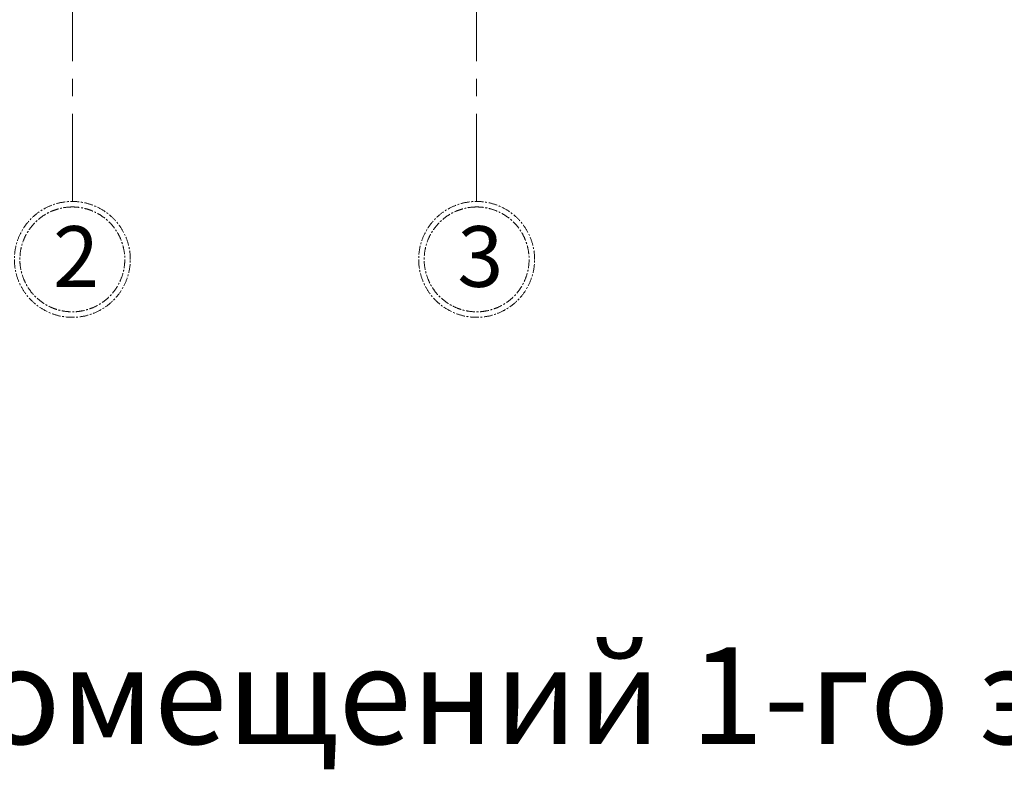
# Model space of a CAD drawing. Units: millimetres. Extents: x 1258245 to 2056017, y -1091049 to -1031649.
# Drawn here: x 1453668 to 1457234, y -1059645 to -1056929 of the extents above; entities that cross this region are included whole.
import ezdxf

# ---------------------------------------------------------------- set-up
doc = ezdxf.new("R2010")
doc.units = ezdxf.units.MM
doc.linetypes.add('осевая', pattern=[50.8, 31.75, -6.35, 6.35, -6.35])
doc.layers.add('ОСЬРАЗ', color=6, linetype='осевая', lineweight=0)
doc.layers.add('текст', color=7, linetype='Continuous', lineweight=25)
doc.styles.add('ПБМ_с', font='ARIALN.TTF', dxfattribs={"height": 260})
doc.styles.add('ПБМс', font='ARIAL.TTF', dxfattribs={"height": 350})

# ---------------------------------------------------------------- blocks, each defined once
blk = doc.blocks.new('A$C309D62F5')
at = {"layer": 'ОСЬРАЗ', "color": 7, "ltscale": 10}
for p, q in [((0.1, -6501.5, -115612.5), (0.1, -216.1, -115612.5)), ((1464.1, -6501.5, -175037), (1464.1, -216.1, -175037))]:
    blk.add_line(p, q, dxfattribs=at)
at = {"layer": 'ОСЬРАЗ', "color": 7, "extrusion": (0, 0, -1)}
for centre in [(0.1, -6711.4, -115612.5), (1464.1, -6711.4, -175037)]:
    blk.add_ellipse(centre, major_axis=(209.9, 0), ratio=1, start_param=1.570788340017237, end_param=7.853973647196823, dxfattribs=at)
at = {"layer": 'ОСЬРАЗ', "color": 7}
for points in [[(0.1, -6521.4, -115612.5), (6.2, -6521.4, -115612.5), (12.2, -6521.7, -115612.5), (28.4, -6523.3, -115612.5), (38.5, -6525.1, -115612.5), (58.2, -6530.2, -115612.5), (67.8, -6533.6, -115612.5), (86.5, -6541.9, -115612.5), (95.4, -6546.8, -115612.5), (112.5, -6557.9, -115612.5), (120.6, -6564.2, -115612.5), (135.7, -6577.9, -115612.5), (142.6, -6585.4, -115612.5), (155.3, -6601.4, -115612.5), (161, -6609.9, -115612.5), (170.9, -6627.7, -115612.5), (175.2, -6637, -115612.5), (182.1, -6656.1, -115612.5), (184.8, -6666, -115612.5), (188.6, -6686, -115612.5), (189.7, -6696.2, -115612.5), (190.3, -6716.6, -115612.5), (189.7, -6726.8, -115612.5), (187, -6747, -115612.5), (184.8, -6757, -115612.5), (178.9, -6776.5, -115612.5), (175.1, -6786, -115612.5), (166.1, -6804.3, -115612.5), (160.9, -6813.1, -115612.5), (149.1, -6829.7, -115612.5), (142.5, -6837.5, -115612.5), (128.2, -6852, -115612.5), (120.5, -6858.7, -115612.5), (104, -6870.7, -115612.5), (95.3, -6876.1, -115612.5), (77.1, -6885.3, -115612.5), (67.7, -6889.2, -115612.5), (48.3, -6895.4, -115612.5), (38.3, -6897.8, -115612.5), (18.1, -6900.8, -115612.5), (7.9, -6901.5, -115612.5), (-12.4, -6901.2, -115612.5), (-22.6, -6900.3, -115612.5), (-42.7, -6896.8, -115612.5), (-52.6, -6894.2, -115612.5), (-71.9, -6887.5, -115612.5), (-81.2, -6883.4, -115612.5), (-99.1, -6873.7, -115612.5), (-107.7, -6868.1, -115612.5), (-123.9, -6855.7, -115612.5), (-131.5, -6848.8, -115612.5), (-145.4, -6834, -115612.5), (-151.8, -6826, -115612.5), (-163.2, -6809.1, -115612.5), (-168.2, -6800.1, -115612.5), (-176.7, -6781.6, -115612.5), (-180.2, -6772, -115612.5), (-185.7, -6752.4, -115612.5), (-187.6, -6742.4, -115612.5), (-189.9, -6722.1, -115612.5), (-190.2, -6711.9, -115612.5), (-189.1, -6691.5, -115612.5), (-187.8, -6681.4, -115612.5), (-183.5, -6661.4, -115612.5), (-180.5, -6651.7, -115612.5), (-173.1, -6632.7, -115612.5), (-168.6, -6623.5, -115612.5), (-158.2, -6605.9, -115612.5), (-152.3, -6597.6, -115612.5), (-139.3, -6581.9, -115612.5), (-132.1, -6574.6, -115612.5), (-116.7, -6561.2, -115612.5), (-108.5, -6555.2, -115612.5), (-91.2, -6544.5, -115612.5), (-82.1, -6539.8, -115612.5), (-63.2, -6532, -115612.5), (-53.5, -6528.9, -115612.5), (-33.7, -6524.2, -115612.5), (-23.6, -6522.6, -115612.5), (-8.9, -6521.6, -115612.5), (-4.4, -6521.4, -115612.5), (0.1, -6521.4, -115612.5)], [(1464.1, -6521.4, -175037), (1470.2, -6521.4, -175037), (1476.2, -6521.7, -175037), (1492.4, -6523.3, -175037), (1502.5, -6525.1, -175037), (1522.2, -6530.2, -175037), (1531.8, -6533.6, -175037), (1550.5, -6541.9, -175037), (1559.4, -6546.8, -175037), (1576.5, -6557.9, -175037), (1584.6, -6564.2, -175037), (1599.7, -6577.9, -175037), (1606.6, -6585.4, -175037), (1619.3, -6601.4, -175037), (1625, -6609.9, -175037), (1634.9, -6627.7, -175037), (1639.2, -6637, -175037), (1646.1, -6656.1, -175037), (1648.8, -6666, -175037), (1652.6, -6686, -175037), (1653.7, -6696.2, -175037), (1654.3, -6716.6, -175037), (1653.7, -6726.8, -175037), (1651, -6747, -175037), (1648.8, -6757, -175037), (1642.9, -6776.5, -175037), (1639.1, -6786, -175037), (1630.1, -6804.3, -175037), (1624.9, -6813.1, -175037), (1613.1, -6829.7, -175037), (1606.5, -6837.5, -175037), (1592.2, -6852, -175037), (1584.5, -6858.7, -175037), (1568, -6870.7, -175037), (1559.3, -6876.1, -175037), (1541.1, -6885.3, -175037), (1531.7, -6889.2, -175037), (1512.3, -6895.4, -175037), (1502.3, -6897.8, -175037), (1482.1, -6900.8, -175037), (1471.9, -6901.5, -175037), (1451.6, -6901.2, -175037), (1441.4, -6900.3, -175037), (1421.3, -6896.8, -175037), (1411.4, -6894.2, -175037), (1392.1, -6887.5, -175037), (1382.8, -6883.4, -175037), (1364.9, -6873.7, -175037), (1356.3, -6868.1, -175037), (1340.1, -6855.7, -175037), (1332.5, -6848.8, -175037), (1318.6, -6834, -175037), (1312.2, -6826, -175037), (1300.8, -6809.1, -175037), (1295.8, -6800.1, -175037), (1287.3, -6781.6, -175037), (1283.8, -6772, -175037), (1278.3, -6752.4, -175037), (1276.4, -6742.4, -175037), (1274.1, -6722.1, -175037), (1273.8, -6711.9, -175037), (1274.9, -6691.5, -175037), (1276.2, -6681.4, -175037), (1280.5, -6661.4, -175037), (1283.5, -6651.7, -175037), (1290.9, -6632.7, -175037), (1295.4, -6623.5, -175037), (1305.8, -6605.9, -175037), (1311.7, -6597.6, -175037), (1324.7, -6581.9, -175037), (1331.9, -6574.6, -175037), (1347.3, -6561.2, -175037), (1355.5, -6555.2, -175037), (1372.8, -6544.5, -175037), (1381.9, -6539.8, -175037), (1400.8, -6532, -175037), (1410.5, -6528.9, -175037), (1430.3, -6524.2, -175037), (1440.4, -6522.6, -175037), (1455.1, -6521.6, -175037), (1459.6, -6521.4, -175037), (1464.1, -6521.4, -175037)]]:
    blk.add_open_spline(points, degree=3, knots=[-1.570635, -1.570635, -1.570635, -1.570635, -1.474942, -1.474942, -1.313983, -1.313983, -1.153024, -1.153024, -0.992065, -0.992065, -0.831107, -0.831107, -0.670148, -0.670148, -0.509189, -0.509189, -0.34823, -0.34823, -0.187272, -0.187272, -0.026313, -0.026313, 0.134646, 0.134646, 0.295605, 0.295605, 0.456563, 0.456563, 0.617522, 0.617522, 0.778481, 0.778481, 0.93944, 0.93944, 1.100398, 1.100398, 1.261357, 1.261357, 1.422316, 1.422316, 1.583275, 1.583275, 1.744233, 1.744233, 1.905192, 1.905192, 2.066151, 2.066151, 2.22711, 2.22711, 2.388068, 2.388068, 2.549027, 2.549027, 2.709986, 2.709986, 2.870945, 2.870945, 3.031903, 3.031903, 3.192862, 3.192862, 3.353821, 3.353821, 3.51478, 3.51478, 3.675738, 3.675738, 3.836697, 3.836697, 3.997656, 3.997656, 4.158615, 4.158615, 4.319573, 4.319573, 4.480532, 4.480532, 4.641491, 4.641491, 4.71255, 4.71255, 4.71255, 4.71255], dxfattribs=at)
at = {"color": 7, "style": 'ПБМ_с'}
for s, p in [('2', (-69.8, -6810.9, -115612.5)), ('3', (1394.2, -6810.9, -175037))]:
    blk.add_text(s, height=220, dxfattribs=at).set_placement(p)

msp = doc.modelspace()

# ---------------------------------------------------------------- block references
msp.add_blockref('A$C309D62F5', (1453858.9, -1051085.8, 115612.5))

# ---------------------------------------------------------------- texts
at = {"layer": 'текст', "style": 'ПБМс'}
msp.add_text('Экспликация помещений 1-го этажа. Секция 2', height=350, dxfattribs=at).set_placement((1450027.1, -1059553.2))

doc.saveas('drawing.dxf')
